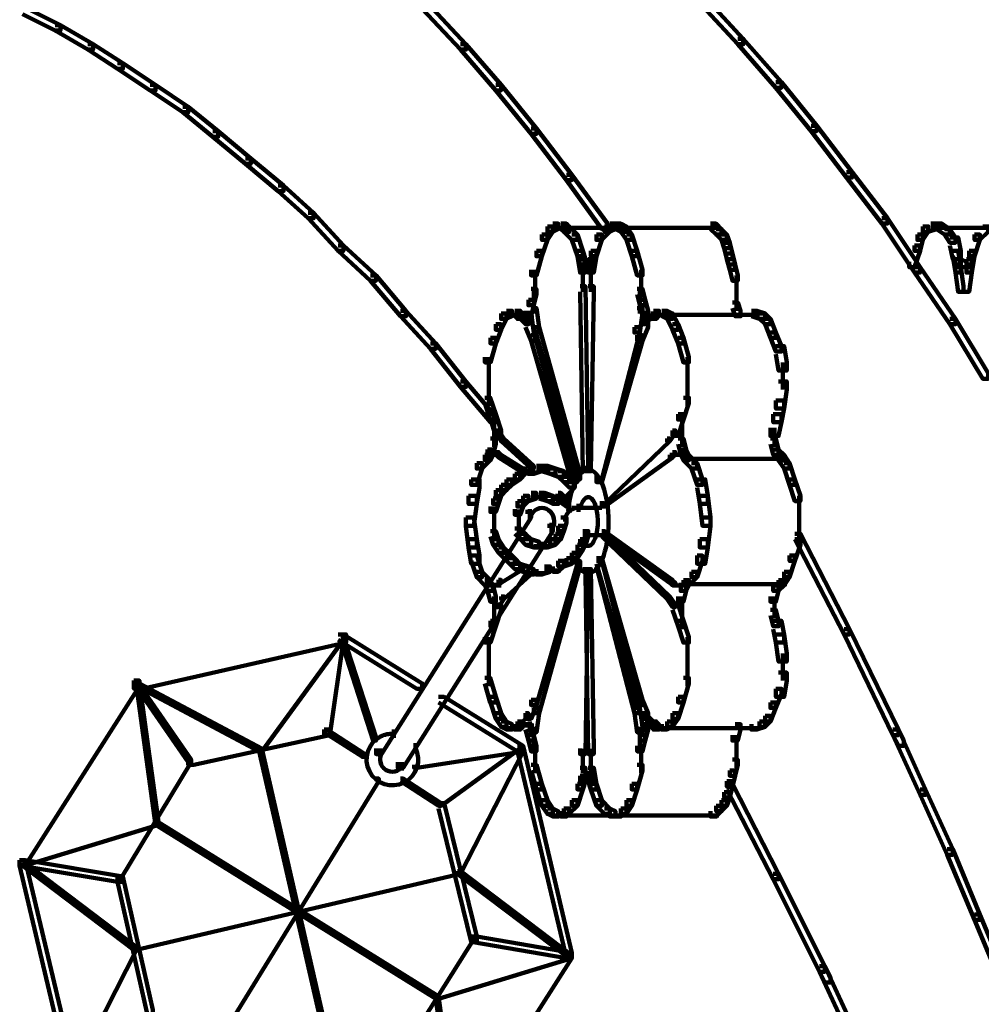
# Model space of a CAD drawing. Units: inches. Extents: x -9.3 to 19.7, y -17 to 25.6.
# Drawn here: x 6.8 to 8, y 9.6 to 10.8 of the extents above; entities that cross this region are included whole.
import ezdxf

# ---------------------------------------------------------------- set-up
doc = ezdxf.new("R2010")
doc.units = ezdxf.units.IN
doc.header["$MEASUREMENT"] = 0
doc.layers.add('Layer 1', color=7, linetype='Continuous')

# ---------------------------------------------------------------- blocks, each defined once
blk = doc.blocks.new('block 4')
at = {"layer": 'Layer 1', "color": 7, "lineweight": 100, "true_color": 0xffffff}
for points in [[(7.6149, 10.8305), (7.6215, 10.8305), (7.6645, 10.7841), (7.6645, 10.7775), (7.6579, 10.7775), (7.6149, 10.8239)], [(6.7877, 10.8206), (6.7942, 10.8206), (6.8339, 10.8007), (6.8339, 10.7941), (6.8273, 10.7941), (6.7877, 10.8139)], [(7.2741, 10.8272), (7.2807, 10.8272), (7.3271, 10.7775), (7.3271, 10.7709), (7.3204, 10.7709), (7.2741, 10.8206)], [(6.8273, 10.8007), (6.8339, 10.8007), (6.8736, 10.7775), (6.8736, 10.7709), (6.8671, 10.7709), (6.8273, 10.7941)], [(7.6579, 10.7841), (7.6645, 10.7841), (7.7109, 10.7312), (7.7109, 10.7246), (7.7042, 10.7246), (7.6579, 10.7775)], [(6.8671, 10.7775), (6.8736, 10.7775), (6.91, 10.7543), (6.91, 10.7477), (6.9035, 10.7477), (6.8671, 10.7709)], [(7.3204, 10.7775), (7.327, 10.7775), (7.37, 10.7279), (7.37, 10.7213), (7.3634, 10.7213), (7.3204, 10.7709)], [(6.9035, 10.7543), (6.91, 10.7543), (6.9497, 10.7279), (6.9497, 10.7213), (6.9432, 10.7213), (6.9035, 10.7477)], [(6.9432, 10.7279), (6.9497, 10.7279), (6.9894, 10.7014), (6.9894, 10.6948), (6.9829, 10.6948), (6.9432, 10.7213)], [(7.3634, 10.7279), (7.37, 10.7279), (7.413, 10.675), (7.413, 10.6683), (7.4064, 10.6683), (7.3634, 10.7213)], [(7.7042, 10.7312), (7.7109, 10.7312), (7.7539, 10.6782), (7.7539, 10.6717), (7.7473, 10.6717), (7.7042, 10.7246)], [(6.9829, 10.7014), (6.9894, 10.7014), (7.0259, 10.6717), (7.0259, 10.665), (7.0193, 10.665), (6.9829, 10.6948)], [(7.4064, 10.675), (7.413, 10.675), (7.4561, 10.6186), (7.4561, 10.6121), (7.4495, 10.6121), (7.4064, 10.6683)], [(7.7473, 10.6782), (7.7539, 10.6782), (7.7969, 10.622), (7.7969, 10.6153), (7.7903, 10.6153), (7.7473, 10.6717)], [(7.0193, 10.6717), (7.0259, 10.6717), (7.0655, 10.6386), (7.0655, 10.6319), (7.059, 10.6319), (7.0193, 10.665)], [(7.059, 10.6386), (7.0655, 10.6386), (7.1054, 10.6055), (7.1054, 10.5988), (7.0987, 10.5988), (7.059, 10.6319)], [(7.4495, 10.6186), (7.4561, 10.6186), (7.4992, 10.5592), (7.4992, 10.5526), (7.4925, 10.5526), (7.4495, 10.6121)], [(7.7903, 10.622), (7.7969, 10.622), (7.8399, 10.5657), (7.8399, 10.5592), (7.8333, 10.5592), (7.7903, 10.6153)], [(7.0987, 10.6055), (7.1053, 10.6055), (7.1418, 10.5724), (7.1418, 10.5657), (7.1352, 10.5657), (7.0987, 10.5988)], [(7.1352, 10.5724), (7.1418, 10.5724), (7.1781, 10.5326), (7.1781, 10.526), (7.1716, 10.526), (7.1352, 10.5657)], [(7.8333, 10.5657), (7.8399, 10.5657), (7.8797, 10.5062), (7.8797, 10.4996), (7.873, 10.4996), (7.8333, 10.5592)], [(7.4263, 10.5558), (7.4329, 10.5558), (7.4329, 10.5492), (7.4263, 10.5393), (7.4197, 10.5393), (7.4197, 10.5459)], [(7.4329, 10.5592), (7.4395, 10.5592), (7.4395, 10.5526), (7.4329, 10.5492), (7.4263, 10.5492), (7.4263, 10.5558)], [(7.4329, 10.5541), (7.4462, 10.5541)], [(7.4362, 10.5541), (7.4528, 10.5541)], [(7.4362, 10.5541), (7.562, 10.5541)], [(7.4428, 10.5592), (7.4495, 10.5592), (7.4528, 10.5558), (7.4528, 10.5492), (7.4462, 10.5492), (7.4428, 10.5526)], [(7.4462, 10.5558), (7.4528, 10.5558), (7.4628, 10.5459), (7.4628, 10.5393), (7.4561, 10.5393), (7.4462, 10.5492)], [(7.4958, 10.5558), (7.5024, 10.5558), (7.5024, 10.5492), (7.4925, 10.5393), (7.4859, 10.5393), (7.4859, 10.5459)], [(7.5024, 10.5592), (7.509, 10.5592), (7.509, 10.5526), (7.5024, 10.5492), (7.4958, 10.5492), (7.4958, 10.5558)], [(7.5024, 10.5541), (7.5158, 10.5541)], [(7.5057, 10.5541), (7.5189, 10.5541)], [(7.5057, 10.5541), (7.6316, 10.5541)], [(7.509, 10.5592), (7.5156, 10.5592), (7.5223, 10.5558), (7.5223, 10.5492), (7.5156, 10.5492), (7.509, 10.5526)], [(7.5158, 10.5558), (7.5223, 10.5558), (7.5289, 10.5459), (7.5289, 10.5393), (7.5223, 10.5393), (7.5158, 10.5492)], [(7.6215, 10.5541), (7.6348, 10.5541)], [(7.6248, 10.5592), (7.6315, 10.5592), (7.6381, 10.5526), (7.6381, 10.5459), (7.6315, 10.5459), (7.6248, 10.5526)], [(7.8829, 10.5558), (7.8896, 10.5558), (7.8896, 10.5492), (7.8829, 10.5393), (7.8763, 10.5393), (7.8763, 10.5459)], [(7.8929, 10.5592), (7.8995, 10.5592), (7.8995, 10.5526), (7.8896, 10.5492), (7.8829, 10.5492), (7.8829, 10.5558)], [(7.8929, 10.5541), (7.9094, 10.5541)], [(7.8962, 10.5541), (8.0186, 10.5541)], [(7.8995, 10.5592), (7.9062, 10.5592), (7.916, 10.5526), (7.916, 10.5459), (7.9094, 10.5459), (7.8995, 10.5526)], [(7.9558, 10.5558), (7.9625, 10.5558), (7.9625, 10.5492), (7.9524, 10.5393), (7.9459, 10.5393), (7.9459, 10.5459)], [(7.4197, 10.5459), (7.4263, 10.5459), (7.4263, 10.5393), (7.4197, 10.5195), (7.413, 10.5195), (7.413, 10.526)], [(7.4561, 10.5459), (7.4628, 10.5459), (7.4693, 10.526), (7.4693, 10.5195), (7.4628, 10.5195), (7.4561, 10.5393)], [(7.4859, 10.5459), (7.4925, 10.5459), (7.4925, 10.5393), (7.4859, 10.5195), (7.4793, 10.5195), (7.4793, 10.526)], [(7.5223, 10.5459), (7.5289, 10.5459), (7.5355, 10.526), (7.5355, 10.5195), (7.5289, 10.5195), (7.5223, 10.5393)], [(7.6316, 10.5526), (7.6381, 10.5526), (7.6447, 10.5459), (7.6447, 10.5393), (7.6381, 10.5393), (7.6316, 10.5459)], [(7.6381, 10.5459), (7.6447, 10.5459), (7.648, 10.536), (7.648, 10.5293), (7.6414, 10.5293), (7.6381, 10.5393)], [(7.8763, 10.5459), (7.8829, 10.5459), (7.8829, 10.5393), (7.8797, 10.526), (7.873, 10.526), (7.873, 10.5326)], [(7.9094, 10.5526), (7.916, 10.5526), (7.9227, 10.5425), (7.9227, 10.536), (7.916, 10.536), (7.9094, 10.5459)], [(7.916, 10.5425), (7.9259, 10.5425), (7.9293, 10.526), (7.9293, 10.5161), (7.9194, 10.5161), (7.916, 10.5326)], [(7.9459, 10.5459), (7.9524, 10.5459), (7.9524, 10.5393), (7.9459, 10.5195), (7.9392, 10.5195), (7.9392, 10.526)], [(7.1716, 10.5326), (7.1781, 10.5326), (7.2178, 10.4962), (7.2178, 10.4897), (7.2112, 10.4897), (7.1716, 10.526)], [(7.6414, 10.536), (7.648, 10.536), (7.6514, 10.5227), (7.6514, 10.5161), (7.6447, 10.5161), (7.6414, 10.5293)], [(7.873, 10.5326), (7.8797, 10.5326), (7.8797, 10.526), (7.873, 10.5062), (7.8665, 10.5062), (7.8665, 10.5128)], [(7.413, 10.526), (7.4197, 10.526), (7.4197, 10.5195), (7.413, 10.4962), (7.4065, 10.4962), (7.4065, 10.5029)], [(7.4628, 10.526), (7.4693, 10.526), (7.4726, 10.5161), (7.4726, 10.5095), (7.4661, 10.5095), (7.4628, 10.5195)], [(7.4628, 10.526), (7.4693, 10.526), (7.4726, 10.5062), (7.4726, 10.4996), (7.4661, 10.4996), (7.4628, 10.5195)], [(7.4793, 10.526), (7.4859, 10.526), (7.4859, 10.5195), (7.4826, 10.5095), (7.476, 10.5095), (7.476, 10.5161)], [(7.4793, 10.526), (7.4859, 10.526), (7.4859, 10.5195), (7.4826, 10.4996), (7.476, 10.4996), (7.476, 10.5062)], [(7.5289, 10.526), (7.5355, 10.526), (7.542, 10.5029), (7.542, 10.4962), (7.5355, 10.4962), (7.5289, 10.5195)], [(7.6447, 10.5227), (7.6514, 10.5227), (7.6547, 10.5095), (7.6547, 10.5029), (7.648, 10.5029), (7.6447, 10.5161)], [(7.9194, 10.526), (7.9259, 10.526), (7.9293, 10.5161), (7.9293, 10.5095), (7.9227, 10.5095), (7.9194, 10.5195)], [(7.9194, 10.526), (7.9259, 10.526), (7.9293, 10.5062), (7.9293, 10.4996), (7.9227, 10.4996), (7.9194, 10.5195)], [(7.9392, 10.526), (7.9459, 10.526), (7.9459, 10.5195), (7.9426, 10.5095), (7.9359, 10.5095), (7.9359, 10.5161)], [(7.9392, 10.526), (7.9459, 10.526), (7.9459, 10.5195), (7.9426, 10.4996), (7.9359, 10.4996), (7.9359, 10.5062)], [(7.4661, 10.5161), (7.4726, 10.5161), (7.4793, 10.5128), (7.4793, 10.5062), (7.4726, 10.5062), (7.4661, 10.5095)], [(7.4693, 10.5062), (7.4693, 10.4764)], [(7.476, 10.5161), (7.4826, 10.5161), (7.4826, 10.5095), (7.4793, 10.5062), (7.4726, 10.5062), (7.4726, 10.5128)], [(7.4793, 10.5062), (7.4793, 10.4764)], [(7.648, 10.5095), (7.6547, 10.5095), (7.6579, 10.4962), (7.6579, 10.4897), (7.6514, 10.4897), (7.648, 10.5029)], [(7.873, 10.5062), (7.8797, 10.5062), (7.9227, 10.4433), (7.9227, 10.4367), (7.916, 10.4367), (7.873, 10.4996)], [(7.9227, 10.5161), (7.9293, 10.5161), (7.9359, 10.5128), (7.9359, 10.5062), (7.9293, 10.5062), (7.9227, 10.5095)], [(7.9227, 10.5062), (7.9293, 10.5062), (7.9326, 10.483), (7.9326, 10.4764), (7.9259, 10.4764), (7.9227, 10.4996)], [(7.9359, 10.5161), (7.9426, 10.5161), (7.9426, 10.5095), (7.9359, 10.5062), (7.9293, 10.5062), (7.9293, 10.5128)], [(7.9359, 10.5062), (7.9426, 10.5062), (7.9426, 10.4996), (7.9392, 10.4764), (7.9326, 10.4764), (7.9326, 10.483)], [(7.2112, 10.4962), (7.2178, 10.4962), (7.2542, 10.4533), (7.2542, 10.4466), (7.2477, 10.4466), (7.2112, 10.4897)], [(7.4114, 10.5028), (7.4114, 10.4698)], [(7.5404, 10.5028), (7.5404, 10.4698)], [(7.6563, 10.4962), (7.6563, 10.4698)], [(7.4661, 10.483), (7.4726, 10.483), (7.476, 10.2646), (7.476, 10.258), (7.4693, 10.258), (7.4661, 10.4764)], [(7.476, 10.483), (7.4826, 10.483), (7.4826, 10.4764), (7.4793, 10.258), (7.4726, 10.258), (7.4726, 10.2646)], [(7.4064, 10.4797), (7.413, 10.4797), (7.413, 10.4731), (7.4097, 10.4599), (7.4032, 10.4599), (7.4032, 10.4665)], [(7.4097, 10.4797), (7.4097, 10.4499)], [(7.5355, 10.4797), (7.542, 10.4797), (7.5454, 10.4665), (7.5454, 10.4599), (7.5389, 10.4599), (7.5355, 10.4731)], [(7.5389, 10.4797), (7.5389, 10.4499)], [(7.6563, 10.4797), (7.6563, 10.4533)], [(7.4032, 10.4665), (7.4097, 10.4665), (7.4097, 10.4599), (7.4064, 10.4466), (7.3998, 10.4466), (7.3998, 10.4533)], [(7.5389, 10.4665), (7.5454, 10.4665), (7.5487, 10.4533), (7.5487, 10.4466), (7.542, 10.4466), (7.5389, 10.4599)], [(7.6514, 10.4631), (7.6579, 10.4631), (7.6612, 10.4533), (7.6612, 10.4466), (7.6547, 10.4466), (7.6514, 10.4565)], [(7.2477, 10.4533), (7.2542, 10.4533), (7.2907, 10.4135), (7.2907, 10.4069), (7.284, 10.4069), (7.2477, 10.4466)], [(7.37, 10.4499), (7.3767, 10.4499), (7.3767, 10.4433), (7.37, 10.4301), (7.3634, 10.4301), (7.3634, 10.4367)], [(7.3767, 10.4533), (7.3833, 10.4533), (7.3833, 10.4466), (7.3767, 10.4433), (7.37, 10.4433), (7.37, 10.4499)], [(7.3767, 10.4483), (7.3899, 10.4483)], [(7.38, 10.4483), (7.3966, 10.4483)], [(7.3866, 10.4533), (7.3932, 10.4533), (7.3966, 10.4499), (7.3966, 10.4433), (7.3899, 10.4433), (7.3866, 10.4466)], [(7.3899, 10.4499), (7.3932, 10.4499), (7.4032, 10.44), (7.4032, 10.4367), (7.3998, 10.4367), (7.3899, 10.4466)], [(7.4048, 10.4533), (7.4048, 10.44)], [(7.4064, 10.4565), (7.413, 10.4565), (7.4164, 10.4334), (7.4164, 10.4267), (7.4097, 10.4267), (7.4064, 10.4499)], [(7.5355, 10.4565), (7.542, 10.4565), (7.542, 10.4499), (7.5389, 10.4267), (7.5322, 10.4267), (7.5322, 10.4334)], [(7.5521, 10.4499), (7.5553, 10.4499), (7.5553, 10.4466), (7.5454, 10.4367), (7.542, 10.4367), (7.542, 10.44)], [(7.5471, 10.4533), (7.5471, 10.44)], [(7.5553, 10.4533), (7.562, 10.4533), (7.562, 10.4466), (7.5586, 10.4433), (7.5521, 10.4433), (7.5521, 10.4499)], [(7.5553, 10.4483), (7.5719, 10.4483)], [(7.562, 10.4483), (7.5752, 10.4483)], [(7.562, 10.4483), (7.6844, 10.4483)], [(7.5653, 10.4533), (7.5719, 10.4533), (7.5785, 10.4499), (7.5785, 10.4433), (7.5719, 10.4433), (7.5653, 10.4466)], [(7.5719, 10.4499), (7.5785, 10.4499), (7.5852, 10.4367), (7.5852, 10.4301), (7.5785, 10.4301), (7.5719, 10.4433)], [(7.6744, 10.4533), (7.6811, 10.4533), (7.691, 10.4499), (7.691, 10.4433), (7.6844, 10.4433), (7.6744, 10.4466)], [(7.6844, 10.4499), (7.691, 10.4499), (7.6976, 10.4433), (7.6976, 10.4367), (7.691, 10.4367), (7.6844, 10.4433)], [(7.3634, 10.4367), (7.37, 10.4367), (7.37, 10.4301), (7.3634, 10.4135), (7.3569, 10.4135), (7.3569, 10.4201)], [(7.3899, 10.445), (7.4032, 10.445)], [(7.3932, 10.445), (7.4064, 10.445)], [(7.3966, 10.445), (7.4097, 10.445)], [(7.3998, 10.44), (7.4064, 10.44), (7.413, 10.4234), (7.413, 10.4168), (7.4064, 10.4168), (7.3998, 10.4334)], [(7.542, 10.44), (7.5487, 10.44), (7.5487, 10.4334), (7.542, 10.4168), (7.5355, 10.4168), (7.5355, 10.4234)], [(7.542, 10.445), (7.5553, 10.445)], [(7.5454, 10.445), (7.5586, 10.445)], [(7.5487, 10.445), (7.562, 10.445)], [(7.5785, 10.4367), (7.5852, 10.4367), (7.5918, 10.4201), (7.5918, 10.4135), (7.5852, 10.4135), (7.5785, 10.4301)], [(7.691, 10.4433), (7.6976, 10.4433), (7.7042, 10.4267), (7.7042, 10.4201), (7.6976, 10.4201), (7.691, 10.4367)], [(7.916, 10.4433), (7.9227, 10.4433), (7.9625, 10.3771), (7.9625, 10.3705), (7.9558, 10.3705), (7.916, 10.4367)], [(7.4064, 10.4234), (7.413, 10.4234), (7.4628, 10.2513), (7.4628, 10.2448), (7.4561, 10.2448), (7.4064, 10.4168)], [(7.4097, 10.4334), (7.4164, 10.4334), (7.4661, 10.2547), (7.4661, 10.2481), (7.4595, 10.2481), (7.4097, 10.4267)], [(7.5322, 10.4334), (7.5389, 10.4334), (7.5389, 10.4267), (7.4925, 10.2481), (7.4859, 10.2481), (7.4859, 10.2547)], [(7.5355, 10.4234), (7.542, 10.4234), (7.542, 10.4168), (7.4925, 10.2448), (7.4859, 10.2448), (7.4859, 10.2513)], [(7.6976, 10.4267), (7.7042, 10.4267), (7.7109, 10.4102), (7.7109, 10.4036), (7.7042, 10.4036), (7.6976, 10.4201)], [(7.284, 10.4135), (7.2907, 10.4135), (7.3271, 10.3672), (7.3271, 10.3606), (7.3204, 10.3606), (7.284, 10.4069)], [(7.3569, 10.4201), (7.3634, 10.4201), (7.3634, 10.4135), (7.3569, 10.3904), (7.3502, 10.3904), (7.3502, 10.3969)], [(7.5852, 10.4201), (7.5918, 10.4201), (7.5984, 10.3969), (7.5984, 10.3904), (7.5918, 10.3904), (7.5852, 10.4135)], [(7.7042, 10.4102), (7.7142, 10.4102), (7.7175, 10.3904), (7.7175, 10.3804), (7.7076, 10.3804), (7.7042, 10.4003)], [(7.3552, 10.3969), (7.3552, 10.3639)], [(7.5967, 10.3969), (7.5967, 10.3639)], [(7.7126, 10.3904), (7.7126, 10.3573)], [(7.3552, 10.3738), (7.3552, 10.3374)], [(7.5967, 10.3738), (7.5967, 10.3374)], [(7.3204, 10.3672), (7.327, 10.3672), (7.3634, 10.3242), (7.3634, 10.3176), (7.3569, 10.3176), (7.3204, 10.3606)], [(7.7076, 10.3672), (7.7175, 10.3672), (7.7175, 10.3573), (7.7142, 10.3342), (7.7042, 10.3342), (7.7042, 10.344)], [(7.3502, 10.3474), (7.3568, 10.3474), (7.3634, 10.3275), (7.3634, 10.3209), (7.3568, 10.3209), (7.3502, 10.3407)], [(7.5918, 10.3474), (7.5984, 10.3474), (7.5984, 10.3407), (7.5918, 10.3209), (7.5852, 10.3209), (7.5852, 10.3275)], [(7.7042, 10.344), (7.7142, 10.344), (7.7142, 10.3342), (7.7109, 10.3176), (7.701, 10.3176), (7.701, 10.3275)], [(7.3569, 10.3275), (7.3634, 10.3275), (7.37, 10.3076), (7.37, 10.301), (7.3634, 10.301), (7.3569, 10.3209)], [(7.3617, 10.3275), (7.3617, 10.301)], [(7.5852, 10.3275), (7.5918, 10.3275), (7.5918, 10.3209), (7.5852, 10.301), (7.5785, 10.301), (7.5785, 10.3076)], [(7.5901, 10.3275), (7.5901, 10.301)], [(7.701, 10.3275), (7.7109, 10.3275), (7.7109, 10.3176), (7.7076, 10.301), (7.6976, 10.301), (7.6976, 10.3109)], [(7.3617, 10.3109), (7.3617, 10.2878)], [(7.3634, 10.3076), (7.3668, 10.3076), (7.3734, 10.2977), (7.3734, 10.2944), (7.37, 10.2944), (7.3634, 10.3043)], [(7.5785, 10.3076), (7.5819, 10.3076), (7.5819, 10.3043), (7.5752, 10.2944), (7.5719, 10.2944), (7.5719, 10.2977)], [(7.5901, 10.3109), (7.5901, 10.2878)], [(7.7027, 10.3109), (7.7027, 10.2878)], [(7.3569, 10.2977), (7.3634, 10.2977), (7.3634, 10.2911), (7.3601, 10.2779), (7.3535, 10.2779), (7.3535, 10.2845)], [(7.37, 10.2977), (7.3734, 10.2977), (7.4097, 10.2646), (7.4097, 10.2612), (7.4064, 10.2612), (7.37, 10.2944)], [(7.5719, 10.2977), (7.5752, 10.2977), (7.5752, 10.2944), (7.4958, 10.2183), (7.4925, 10.2183), (7.4925, 10.2216)], [(7.5852, 10.2977), (7.5918, 10.2977), (7.5951, 10.2845), (7.5951, 10.2779), (7.5884, 10.2779), (7.5852, 10.2911)], [(7.6976, 10.2977), (7.7042, 10.2977), (7.7076, 10.2845), (7.7076, 10.2779), (7.701, 10.2779), (7.6976, 10.2911)], [(7.3535, 10.2845), (7.3601, 10.2845), (7.3601, 10.2778), (7.3569, 10.2712), (7.3502, 10.2712), (7.3502, 10.2778)], [(7.3535, 10.2812), (7.3569, 10.2812), (7.3569, 10.2779), (7.3535, 10.2745), (7.3502, 10.2745), (7.3502, 10.2779)], [(7.3634, 10.2812), (7.3668, 10.2812), (7.37, 10.2779), (7.37, 10.2745), (7.3668, 10.2745), (7.3634, 10.2779)], [(7.5785, 10.2812), (7.5819, 10.2812), (7.5819, 10.2779), (7.5785, 10.2745), (7.5752, 10.2745), (7.5752, 10.2779)], [(7.5884, 10.2845), (7.5951, 10.2845), (7.5984, 10.2778), (7.5984, 10.2712), (7.5918, 10.2712), (7.5884, 10.2778)], [(7.5884, 10.2812), (7.5918, 10.2812), (7.5951, 10.2779), (7.5951, 10.2745), (7.5918, 10.2745), (7.5884, 10.2779)], [(7.701, 10.2845), (7.7076, 10.2845), (7.7142, 10.2778), (7.7142, 10.2712), (7.7076, 10.2712), (7.701, 10.2778)], [(7.3403, 10.2679), (7.3468, 10.2679), (7.3468, 10.2612), (7.3403, 10.2414), (7.3336, 10.2414), (7.3336, 10.2481)], [(7.3502, 10.2779), (7.3568, 10.2779), (7.3568, 10.2712), (7.3468, 10.2612), (7.3403, 10.2612), (7.3403, 10.2679)], [(7.3535, 10.2778), (7.3668, 10.2778)], [(7.3601, 10.2778), (7.37, 10.2778)], [(7.3668, 10.2779), (7.37, 10.2779), (7.3966, 10.2612), (7.3966, 10.258), (7.3932, 10.258), (7.3668, 10.2745)], [(7.5752, 10.2779), (7.5785, 10.2779), (7.5785, 10.2745), (7.4958, 10.215), (7.4925, 10.215), (7.4925, 10.2183)], [(7.5786, 10.2778), (7.5884, 10.2778)], [(7.5819, 10.2778), (7.5952, 10.2778)], [(7.5918, 10.2779), (7.5984, 10.2779), (7.6083, 10.2679), (7.6083, 10.2612), (7.6017, 10.2612), (7.5918, 10.2712)], [(7.5918, 10.2729), (7.7175, 10.2729)], [(7.6017, 10.2679), (7.6083, 10.2679), (7.6149, 10.2481), (7.6149, 10.2414), (7.6083, 10.2414), (7.6017, 10.2612)], [(7.7076, 10.2779), (7.7142, 10.2779), (7.7208, 10.2679), (7.7208, 10.2612), (7.7142, 10.2612), (7.7076, 10.2712)], [(7.7142, 10.2679), (7.7208, 10.2679), (7.7274, 10.2481), (7.7274, 10.2414), (7.7208, 10.2414), (7.7142, 10.2612)], [(7.3866, 10.2547), (7.3932, 10.2547), (7.3932, 10.2481), (7.3833, 10.2414), (7.3767, 10.2414), (7.3767, 10.2481)], [(7.3932, 10.2612), (7.3998, 10.2612), (7.3998, 10.2547), (7.3932, 10.2481), (7.3866, 10.2481), (7.3866, 10.2547)], [(7.3932, 10.2563), (7.413, 10.2563)], [(7.413, 10.2646), (7.4197, 10.2646), (7.4197, 10.258), (7.4097, 10.2547), (7.4032, 10.2547), (7.4032, 10.2612)], [(7.413, 10.2596), (7.4296, 10.2596)], [(7.4197, 10.2646), (7.4263, 10.2646), (7.4362, 10.2612), (7.4362, 10.2547), (7.4296, 10.2547), (7.4197, 10.258)], [(7.4296, 10.2612), (7.4362, 10.2612), (7.4462, 10.258), (7.4462, 10.2513), (7.4395, 10.2513), (7.4296, 10.2547)], [(7.4395, 10.258), (7.4462, 10.258), (7.4528, 10.2513), (7.4528, 10.2448), (7.4462, 10.2448), (7.4395, 10.2513)], [(7.3336, 10.2481), (7.3437, 10.2481), (7.3437, 10.2381), (7.3403, 10.2183), (7.3304, 10.2183), (7.3304, 10.2282)], [(7.3767, 10.2481), (7.3833, 10.2481), (7.3833, 10.2414), (7.3767, 10.2348), (7.37, 10.2348), (7.37, 10.2414)], [(7.4528, 10.2448), (7.4595, 10.2448), (7.4595, 10.2381), (7.4395, 10.2183), (7.4329, 10.2183), (7.4329, 10.2249)], [(7.4462, 10.2513), (7.4528, 10.2513), (7.4595, 10.2448), (7.4595, 10.2381), (7.4528, 10.2381), (7.4462, 10.2448)], [(7.6083, 10.2481), (7.6183, 10.2481), (7.6215, 10.2282), (7.6215, 10.2183), (7.6116, 10.2183), (7.6083, 10.2381)], [(7.7208, 10.2481), (7.7274, 10.2481), (7.7341, 10.2282), (7.7341, 10.2216), (7.7274, 10.2216), (7.7208, 10.2414)], [(7.3634, 10.2348), (7.37, 10.2348), (7.37, 10.2282), (7.3668, 10.2183), (7.3601, 10.2183), (7.3601, 10.2249)], [(7.37, 10.2414), (7.3767, 10.2414), (7.3767, 10.2348), (7.37, 10.2282), (7.3634, 10.2282), (7.3634, 10.2348)], [(7.4064, 10.2315), (7.413, 10.2315), (7.413, 10.2249), (7.4032, 10.2216), (7.3966, 10.2216), (7.3966, 10.2282)], [(7.4164, 10.2315), (7.4229, 10.2315), (7.4329, 10.2282), (7.4329, 10.2216), (7.4263, 10.2216), (7.4164, 10.2249)], [(7.4395, 10.2315), (7.4428, 10.2315), (7.4528, 10.2216), (7.4528, 10.2183), (7.4495, 10.2183), (7.4395, 10.2282)], [(7.3304, 10.2282), (7.3403, 10.2282), (7.3403, 10.2183), (7.3369, 10.1917), (7.3271, 10.1917), (7.3271, 10.2017)], [(7.3601, 10.2249), (7.3668, 10.2249), (7.3668, 10.2183), (7.3634, 10.2084), (7.3569, 10.2084), (7.3569, 10.215)], [(7.3899, 10.2216), (7.3966, 10.2216), (7.3966, 10.215), (7.3932, 10.205), (7.3866, 10.205), (7.3866, 10.2117)], [(7.3966, 10.2282), (7.4032, 10.2282), (7.4032, 10.2216), (7.3966, 10.215), (7.3899, 10.215), (7.3899, 10.2216)], [(7.4064, 10.2266), (7.4263, 10.2266)], [(7.4263, 10.2282), (7.4329, 10.2282), (7.4395, 10.2249), (7.4395, 10.2183), (7.4329, 10.2183), (7.4263, 10.2216)], [(7.4362, 10.2282), (7.4395, 10.2282), (7.4528, 10.2183), (7.4528, 10.215), (7.4495, 10.215), (7.4362, 10.2249)], [(7.4643, 10.2183), (7.4643, 10.2084)], [(7.6116, 10.2282), (7.6215, 10.2282), (7.6248, 10.2017), (7.6248, 10.1917), (7.6149, 10.1917), (7.6116, 10.2183)], [(7.7324, 10.2282), (7.7324, 10.1917)], [(7.3998, 10.2084), (7.4064, 10.2084), (7.4064, 10.2017), (7.2245, 9.9138), (7.2178, 9.9138), (7.2178, 9.9205)], [(7.3617, 10.215), (7.3617, 10.1951)], [(7.3916, 10.2116), (7.3916, 10.1917)], [(7.4048, 10.2117), (7.4048, 10.1985)], [(7.4495, 10.21), (7.4561, 10.21)], [(7.4561, 10.2133), (7.4925, 10.2133)], [(7.3271, 10.2017), (7.3369, 10.2017), (7.3403, 10.1752), (7.3403, 10.1653), (7.3304, 10.1653), (7.3271, 10.1917)], [(7.3617, 10.205), (7.3617, 10.1852)], [(7.3617, 10.1951), (7.3617, 10.1752)], [(7.3916, 10.2017), (7.3916, 10.1785)], [(7.4313, 10.1952), (7.4313, 10.1819)], [(7.4428, 10.2017), (7.4495, 10.2017), (7.4495, 10.1952), (7.4462, 10.1852), (7.4395, 10.1852), (7.4395, 10.1917)], [(7.6149, 10.2017), (7.6248, 10.2017), (7.6248, 10.1917), (7.6215, 10.1653), (7.6116, 10.1653), (7.6116, 10.1752)], [(7.7324, 10.2017), (7.7324, 10.1653)], [(7.4263, 10.1917), (7.4329, 10.1917), (7.4329, 10.1852), (7.2509, 9.8973), (7.2443, 9.8973), (7.2443, 9.9039)], [(7.3569, 10.1852), (7.3634, 10.1852), (7.3668, 10.1752), (7.3668, 10.1686), (7.3601, 10.1686), (7.3569, 10.1786)], [(7.3866, 10.1884), (7.3932, 10.1884), (7.3998, 10.1819), (7.3998, 10.1752), (7.3932, 10.1752), (7.3866, 10.1819)], [(7.4395, 10.1917), (7.4462, 10.1917), (7.4462, 10.1852), (7.4428, 10.1752), (7.4362, 10.1752), (7.4362, 10.1819)], [(7.4693, 10.1852), (7.476, 10.1852), (7.476, 10.1786), (7.4726, 10.1686), (7.4661, 10.1686), (7.4661, 10.1752)], [(7.4925, 10.1852), (7.4958, 10.1852), (7.5785, 10.1257), (7.5785, 10.1223), (7.5752, 10.1223), (7.4925, 10.1819)], [(7.3304, 10.1752), (7.3403, 10.1752), (7.3437, 10.1554), (7.3437, 10.1455), (7.3336, 10.1455), (7.3304, 10.1653)], [(7.3601, 10.1752), (7.3668, 10.1752), (7.3734, 10.1653), (7.3734, 10.1587), (7.3668, 10.1587), (7.3601, 10.1686)], [(7.3932, 10.1819), (7.3998, 10.1819), (7.4064, 10.1753), (7.4064, 10.1686), (7.3998, 10.1686), (7.3932, 10.1753)], [(7.3998, 10.1752), (7.4064, 10.1752), (7.4164, 10.1719), (7.4164, 10.1653), (7.4097, 10.1653), (7.3998, 10.1686)], [(7.4296, 10.1752), (7.4362, 10.1752), (7.4362, 10.1686), (7.4263, 10.1653), (7.4197, 10.1653), (7.4197, 10.1719)], [(7.4362, 10.1819), (7.4428, 10.1819), (7.4428, 10.1753), (7.4362, 10.1686), (7.4296, 10.1686), (7.4296, 10.1753)], [(7.4661, 10.1752), (7.4726, 10.1752), (7.4726, 10.1686), (7.4693, 10.162), (7.4628, 10.162), (7.4628, 10.1686)], [(7.4693, 10.1801), (7.4925, 10.1801)], [(7.471, 10.1752), (7.471, 10.1653)], [(7.4925, 10.1819), (7.4958, 10.1819), (7.5752, 10.1057), (7.5752, 10.1024), (7.5719, 10.1024), (7.4925, 10.1786)], [(7.6116, 10.1752), (7.6215, 10.1752), (7.6215, 10.1653), (7.6183, 10.1455), (7.6083, 10.1455), (7.6083, 10.1554)], [(7.7274, 10.1752), (7.734, 10.1752), (7.734, 10.1686), (7.7274, 10.1488), (7.7208, 10.1488), (7.7208, 10.1554)], [(7.7274, 10.1819), (7.734, 10.1819), (7.7936, 10.066), (7.7936, 10.0594), (7.7871, 10.0594), (7.7274, 10.1753)], [(7.3668, 10.1653), (7.3734, 10.1653), (7.38, 10.1587), (7.38, 10.1521), (7.3734, 10.1521), (7.3668, 10.1587)], [(7.3734, 10.1587), (7.38, 10.1587), (7.3866, 10.1521), (7.3866, 10.1455), (7.38, 10.1455), (7.3734, 10.1521)], [(7.4097, 10.1669), (7.4296, 10.1669)], [(7.4561, 10.1587), (7.4628, 10.1587), (7.4628, 10.1521), (7.4561, 10.1455), (7.4495, 10.1455), (7.4495, 10.1521)], [(7.4628, 10.1686), (7.4693, 10.1686), (7.4693, 10.162), (7.4628, 10.1521), (7.4561, 10.1521), (7.4561, 10.1587)], [(7.3336, 10.1554), (7.3403, 10.1554), (7.3468, 10.1356), (7.3468, 10.129), (7.3403, 10.129), (7.3336, 10.1488)], [(7.38, 10.1521), (7.3866, 10.1521), (7.3932, 10.1455), (7.3932, 10.1389), (7.3866, 10.1389), (7.38, 10.1455)], [(7.4561, 10.1521), (7.4628, 10.1521), (7.4628, 10.1455), (7.413, 9.9734), (7.4064, 9.9734), (7.4064, 9.98)], [(7.4595, 10.1488), (7.4661, 10.1488), (7.4661, 10.1422), (7.4164, 9.9635), (7.4097, 9.9635), (7.4097, 9.9701)], [(7.4395, 10.1488), (7.4462, 10.1488), (7.4462, 10.1422), (7.4395, 10.1356), (7.4329, 10.1356), (7.4329, 10.1422)], [(7.4495, 10.1521), (7.4561, 10.1521), (7.4561, 10.1455), (7.4462, 10.1422), (7.4395, 10.1422), (7.4395, 10.1488)], [(7.4578, 10.1554), (7.4578, 10.1521)], [(7.4859, 10.1521), (7.4925, 10.1521), (7.542, 9.98), (7.542, 9.9734), (7.5355, 9.9734), (7.4859, 10.1455)], [(7.4859, 10.1488), (7.4925, 10.1488), (7.5389, 9.9701), (7.5389, 9.9635), (7.5322, 9.9635), (7.4859, 10.1422)], [(7.6083, 10.1554), (7.6149, 10.1554), (7.6149, 10.1488), (7.6083, 10.129), (7.6017, 10.129), (7.6017, 10.1356)], [(7.7208, 10.1554), (7.7274, 10.1554), (7.7274, 10.1488), (7.7208, 10.129), (7.7142, 10.129), (7.7142, 10.1356)], [(7.3403, 10.1356), (7.3468, 10.1356), (7.3569, 10.1256), (7.3569, 10.119), (7.3502, 10.119), (7.3403, 10.129)], [(7.3932, 10.1422), (7.3966, 10.1422), (7.3966, 10.1389), (7.37, 10.1223), (7.3668, 10.1223), (7.3668, 10.1257)], [(7.4064, 10.1389), (7.4097, 10.1389), (7.4097, 10.1356), (7.3734, 10.1024), (7.37, 10.1024), (7.37, 10.1057)], [(7.3866, 10.1455), (7.3932, 10.1455), (7.4032, 10.1422), (7.4032, 10.1356), (7.3966, 10.1356), (7.3866, 10.1389)], [(7.3966, 10.1422), (7.4032, 10.1422), (7.4097, 10.1389), (7.4097, 10.1323), (7.4032, 10.1323), (7.3966, 10.1356)], [(7.4229, 10.1422), (7.4295, 10.1422), (7.4295, 10.1356), (7.4197, 10.1323), (7.413, 10.1323), (7.413, 10.1389)], [(7.4229, 10.1372), (7.4428, 10.1372)], [(7.4693, 10.1389), (7.476, 10.1389), (7.476, 10.1323), (7.4726, 9.9138), (7.4661, 9.9138), (7.4661, 9.9205)], [(7.4726, 10.1389), (7.4793, 10.1389), (7.4826, 9.9205), (7.4826, 9.9138), (7.476, 9.9138), (7.4726, 10.1323)], [(7.6017, 10.1356), (7.6083, 10.1356), (7.6083, 10.129), (7.5984, 10.119), (7.5918, 10.119), (7.5918, 10.1256)], [(7.7142, 10.1356), (7.7208, 10.1356), (7.7208, 10.129), (7.7142, 10.119), (7.7076, 10.119), (7.7076, 10.1256)], [(7.3502, 10.1257), (7.3535, 10.1257), (7.3568, 10.1223), (7.3568, 10.119), (7.3535, 10.119), (7.3502, 10.1223)], [(7.3502, 10.1256), (7.3568, 10.1256), (7.3601, 10.119), (7.3601, 10.1124), (7.3535, 10.1124), (7.3502, 10.119)], [(7.3668, 10.1257), (7.37, 10.1257), (7.37, 10.1223), (7.3668, 10.119), (7.3634, 10.119), (7.3634, 10.1223)], [(7.4032, 10.1339), (7.4229, 10.1339)], [(7.5752, 10.1256), (7.5785, 10.1256), (7.5819, 10.1223), (7.5819, 10.119), (7.5785, 10.119), (7.5752, 10.1223)], [(7.5918, 10.1256), (7.5984, 10.1256), (7.5984, 10.119), (7.5951, 10.1124), (7.5884, 10.1124), (7.5884, 10.119)], [(7.5918, 10.1256), (7.5951, 10.1256), (7.5951, 10.1223), (7.5918, 10.119), (7.5884, 10.119), (7.5884, 10.1223)], [(7.7076, 10.1256), (7.7142, 10.1256), (7.7142, 10.119), (7.7076, 10.1124), (7.701, 10.1124), (7.701, 10.119)], [(7.3535, 10.119), (7.3668, 10.119)], [(7.3535, 10.119), (7.3601, 10.119), (7.3634, 10.1057), (7.3634, 10.0991), (7.3569, 10.0991), (7.3535, 10.1124)], [(7.3601, 10.119), (7.37, 10.119)], [(7.5786, 10.119), (7.5884, 10.119)], [(7.5819, 10.119), (7.5952, 10.119)], [(7.5884, 10.119), (7.5951, 10.119), (7.5951, 10.1124), (7.5918, 10.0991), (7.5852, 10.0991), (7.5852, 10.1057)], [(7.5918, 10.1207), (7.7175, 10.1207)], [(7.701, 10.119), (7.7076, 10.119), (7.7076, 10.1124), (7.7042, 10.0991), (7.6976, 10.0991), (7.6976, 10.1057)], [(7.3617, 10.1057), (7.3617, 10.0793)], [(7.37, 10.1057), (7.3734, 10.1057), (7.3734, 10.1024), (7.3668, 10.0926), (7.3634, 10.0926), (7.3634, 10.0959)], [(7.5719, 10.1057), (7.5752, 10.1057), (7.5819, 10.0959), (7.5819, 10.0926), (7.5785, 10.0926), (7.5719, 10.1024)], [(7.5901, 10.1057), (7.5901, 10.0793)], [(7.7027, 10.1057), (7.7027, 10.0793)], [(7.3634, 10.0959), (7.37, 10.0959), (7.37, 10.0892), (7.3634, 10.0694), (7.3569, 10.0694), (7.3569, 10.076)], [(7.3617, 10.0892), (7.3617, 10.066)], [(7.5785, 10.0959), (7.5852, 10.0959), (7.5918, 10.076), (7.5918, 10.0694), (7.5852, 10.0694), (7.5785, 10.0892)], [(7.5901, 10.0892), (7.5901, 10.066)], [(7.6976, 10.0892), (7.7042, 10.0892), (7.7076, 10.076), (7.7076, 10.0694), (7.701, 10.0694), (7.6976, 10.0826)], [(7.3569, 10.076), (7.3634, 10.076), (7.3634, 10.0694), (7.3569, 10.0495), (7.3502, 10.0495), (7.3502, 10.0561)], [(7.5852, 10.076), (7.5918, 10.076), (7.5984, 10.0561), (7.5984, 10.0495), (7.5918, 10.0495), (7.5852, 10.0694)], [(7.701, 10.076), (7.7109, 10.076), (7.7142, 10.0594), (7.7142, 10.0495), (7.7042, 10.0495), (7.701, 10.066)], [(7.7871, 10.066), (7.7936, 10.066), (7.8532, 9.9436), (7.8532, 9.937), (7.8465, 9.937), (7.7871, 10.0594)], [(7.1716, 10.0594), (7.1814, 10.0594), (7.1814, 10.0495), (6.9332, 9.9933), (6.9233, 9.9933), (6.9233, 10.0032)], [(7.1748, 10.0561), (7.1781, 10.0561), (7.1781, 10.0528), (7.0788, 9.9171), (7.0755, 9.9171), (7.0755, 9.9205)], [(7.1716, 10.0594), (7.1781, 10.0594), (7.1781, 10.0528), (7.1615, 9.937), (7.1549, 9.937), (7.1549, 9.9436)], [(7.1716, 10.0594), (7.1781, 10.0594), (7.2741, 9.9999), (7.2741, 9.9933), (7.2674, 9.9933), (7.1716, 10.0528)], [(7.1748, 10.0561), (7.1781, 10.0561), (7.2178, 9.9337), (7.2178, 9.9303), (7.2145, 9.9303), (7.1748, 10.0528)], [(7.3552, 10.0561), (7.3552, 10.0197)], [(7.5967, 10.0561), (7.5967, 10.0197)], [(7.7042, 10.0594), (7.7142, 10.0594), (7.7175, 10.0362), (7.7175, 10.0264), (7.7076, 10.0264), (7.7042, 10.0495)], [(7.3552, 10.0296), (7.3552, 9.9966)], [(7.5967, 10.0296), (7.5967, 9.9966)], [(7.7126, 10.0362), (7.7126, 10.0032)], [(6.9233, 10.0032), (6.9299, 10.0032), (6.9299, 9.9966), (6.7909, 9.7781), (6.7843, 9.7781), (6.7843, 9.7848)], [(6.9233, 10.0032), (6.9266, 10.0032), (6.9928, 9.9072), (6.9928, 9.9039), (6.9894, 9.9039), (6.9233, 9.9999)], [(7.3502, 10.0065), (7.3568, 10.0065), (7.3634, 9.9834), (7.3634, 9.9768), (7.3568, 9.9768), (7.3502, 9.9999)], [(7.5918, 10.0065), (7.5984, 10.0065), (7.5984, 9.9999), (7.5918, 9.9768), (7.5852, 9.9768), (7.5852, 9.9834)], [(7.7076, 10.0131), (7.7175, 10.0131), (7.7175, 10.0032), (7.7142, 9.9834), (7.7042, 9.9834), (7.7042, 9.9933)], [(6.9266, 9.9999), (6.9299, 9.9999), (6.9531, 9.831), (6.9531, 9.8278), (6.9497, 9.8278), (6.9266, 9.9966)], [(6.9266, 9.9999), (6.9299, 9.9999), (7.0788, 9.9205), (7.0788, 9.9171), (7.0755, 9.9171), (6.9266, 9.9966)], [(7.7042, 9.9933), (7.7109, 9.9933), (7.7109, 9.9867), (7.7042, 9.9701), (7.6976, 9.9701), (7.6976, 9.9768)], [(7.294, 9.9834), (7.3006, 9.9834), (7.3966, 9.9238), (7.3966, 9.9171), (7.3899, 9.9171), (7.294, 9.9768)], [(7.3569, 9.9834), (7.3634, 9.9834), (7.37, 9.9635), (7.37, 9.9568), (7.3634, 9.9568), (7.3569, 9.9768)], [(7.4064, 9.98), (7.413, 9.98), (7.413, 9.9734), (7.4064, 9.9569), (7.3998, 9.9569), (7.3998, 9.9635)], [(7.5355, 9.98), (7.542, 9.98), (7.5487, 9.9635), (7.5487, 9.9568), (7.542, 9.9568), (7.5355, 9.9734)], [(7.5852, 9.9834), (7.5918, 9.9834), (7.5918, 9.9768), (7.5852, 9.9568), (7.5785, 9.9568), (7.5785, 9.9635)], [(7.4097, 9.9701), (7.4164, 9.9701), (7.4164, 9.9635), (7.413, 9.9403), (7.4064, 9.9403), (7.4064, 9.9469)], [(7.5322, 9.9701), (7.5389, 9.9701), (7.542, 9.9469), (7.542, 9.9403), (7.5355, 9.9403), (7.5322, 9.9635)], [(7.6976, 9.9768), (7.7042, 9.9768), (7.7042, 9.9701), (7.6976, 9.9535), (7.691, 9.9535), (7.691, 9.9602)], [(7.3634, 9.9635), (7.37, 9.9635), (7.3767, 9.9535), (7.3767, 9.9469), (7.37, 9.9469), (7.3634, 9.9568)], [(7.3998, 9.9635), (7.4032, 9.9635), (7.4032, 9.9602), (7.3932, 9.9502), (7.3899, 9.9502), (7.3899, 9.9535)], [(7.542, 9.9635), (7.5454, 9.9635), (7.5553, 9.9535), (7.5553, 9.9502), (7.5521, 9.9502), (7.542, 9.9602)], [(7.5785, 9.9635), (7.5852, 9.9635), (7.5852, 9.9568), (7.5785, 9.9469), (7.5719, 9.9469), (7.5719, 9.9535)], [(7.691, 9.9602), (7.6976, 9.9602), (7.6976, 9.9535), (7.691, 9.9469), (7.6844, 9.9469), (7.6844, 9.9535)], [(7.1549, 9.9436), (7.1615, 9.9436), (7.1615, 9.937), (6.9961, 9.9006), (6.9894, 9.9006), (6.9894, 9.9072)], [(7.1549, 9.9436), (7.1583, 9.9436), (7.2047, 9.9138), (7.2047, 9.9105), (7.2013, 9.9105), (7.1549, 9.9403)], [(7.2393, 9.9436), (7.2393, 9.9337)], [(7.37, 9.9535), (7.3767, 9.9535), (7.3833, 9.9502), (7.3833, 9.9436), (7.3767, 9.9436), (7.37, 9.9469)], [(7.3767, 9.9452), (7.3899, 9.9452)], [(7.38, 9.9452), (7.3966, 9.9452)], [(7.3899, 9.9535), (7.3966, 9.9535), (7.3966, 9.9469), (7.3932, 9.9436), (7.3866, 9.9436), (7.3866, 9.9502)], [(7.3899, 9.9486), (7.4032, 9.9486)], [(7.3932, 9.9486), (7.4064, 9.9486)], [(7.3966, 9.9486), (7.4097, 9.9486)], [(7.3998, 9.9502), (7.4064, 9.9502), (7.4097, 9.937), (7.4097, 9.9303), (7.4032, 9.9303), (7.3998, 9.9436)], [(7.4048, 9.9535), (7.4048, 9.9403)], [(7.4097, 9.9469), (7.4097, 9.9171)], [(7.542, 9.9502), (7.5487, 9.9502), (7.5487, 9.9436), (7.5454, 9.9303), (7.5389, 9.9303), (7.5389, 9.937)], [(7.5389, 9.9469), (7.5389, 9.9171)], [(7.542, 9.9486), (7.5553, 9.9486)], [(7.5454, 9.9486), (7.5586, 9.9486)], [(7.5471, 9.9535), (7.5471, 9.9403)], [(7.5487, 9.9486), (7.562, 9.9486)], [(7.5521, 9.9535), (7.5586, 9.9535), (7.562, 9.9502), (7.562, 9.9436), (7.5553, 9.9436), (7.5521, 9.9469)], [(7.5553, 9.9452), (7.5719, 9.9452)], [(7.562, 9.9452), (7.6844, 9.9452)], [(7.562, 9.9452), (7.5752, 9.9452)], [(7.5719, 9.9535), (7.5785, 9.9535), (7.5785, 9.9469), (7.5719, 9.9436), (7.5653, 9.9436), (7.5653, 9.9502)], [(7.6547, 9.9502), (7.6612, 9.9502), (7.6612, 9.9436), (7.6579, 9.9303), (7.6514, 9.9303), (7.6514, 9.937)], [(7.6844, 9.9535), (7.691, 9.9535), (7.691, 9.9469), (7.6811, 9.9436), (7.6744, 9.9436), (7.6744, 9.9502)], [(7.8465, 9.9436), (7.8532, 9.9436), (7.8597, 9.9303), (7.8597, 9.9238), (7.8532, 9.9238), (7.8465, 9.937)], [(7.8465, 9.9436), (7.8532, 9.9436), (7.8862, 9.8708), (7.8862, 9.8642), (7.8797, 9.8642), (7.8465, 9.937)], [(7.4032, 9.937), (7.4097, 9.937), (7.413, 9.9238), (7.413, 9.9171), (7.4064, 9.9171), (7.4032, 9.9303)], [(7.5389, 9.937), (7.5454, 9.937), (7.5454, 9.9303), (7.542, 9.9171), (7.5355, 9.9171), (7.5355, 9.9238)], [(7.6563, 9.937), (7.6563, 9.9138)], [(7.0755, 9.9205), (7.0788, 9.9205), (7.1682, 9.53), (7.1682, 9.5266), (7.1649, 9.5266), (7.0755, 9.9171)], [(7.2228, 9.9205), (7.2228, 9.9105)], [(7.3932, 9.9205), (7.3966, 9.9205), (7.3966, 9.9171), (7.2674, 9.8973), (7.2642, 9.8973), (7.2642, 9.9006)], [(7.2658, 9.9271), (7.2658, 9.9171)], [(7.3899, 9.9238), (7.3932, 9.9238), (7.3932, 9.9205), (7.2972, 9.851), (7.294, 9.851), (7.294, 9.8543)], [(7.3932, 9.9205), (7.3966, 9.9205), (7.3966, 9.9171), (7.3204, 9.7683), (7.3171, 9.7683), (7.3171, 9.7716)], [(7.3899, 9.9238), (7.3966, 9.9238), (7.4561, 9.6722), (7.4561, 9.6656), (7.4495, 9.6656), (7.3899, 9.9171)], [(7.4114, 9.9238), (7.4114, 9.8907)], [(7.4693, 9.9204), (7.4693, 9.8907)], [(7.4793, 9.9204), (7.4793, 9.8907)], [(7.5404, 9.9238), (7.5404, 9.8907)], [(7.6563, 9.9238), (7.6563, 9.8973)], [(6.9894, 9.9072), (6.9928, 9.9072), (6.9928, 9.9039), (6.9068, 9.7616), (6.9035, 9.7616), (6.9035, 9.7649)], [(7.6514, 9.9072), (7.6579, 9.9072), (7.6579, 9.9006), (7.6547, 9.8874), (7.648, 9.8874), (7.648, 9.8939)], [(7.2492, 9.9039), (7.2492, 9.8939)], [(7.4064, 9.9006), (7.413, 9.9006), (7.4197, 9.8775), (7.4197, 9.8708), (7.413, 9.8708), (7.4064, 9.8939)], [(7.4661, 9.8973), (7.4726, 9.8973), (7.4726, 9.8907), (7.4693, 9.8708), (7.4628, 9.8708), (7.4628, 9.8775)], [(7.476, 9.8973), (7.4826, 9.8973), (7.4859, 9.8775), (7.4859, 9.8708), (7.4793, 9.8708), (7.476, 9.8907)], [(7.5355, 9.9006), (7.542, 9.9006), (7.542, 9.8939), (7.5355, 9.8708), (7.5289, 9.8708), (7.5289, 9.8775)], [(7.2178, 9.884), (7.2211, 9.884), (7.2211, 9.8807), (7.0259, 9.563), (7.0226, 9.563), (7.0226, 9.5664)], [(7.2477, 9.884), (7.2509, 9.884), (7.2972, 9.8543), (7.2972, 9.851), (7.294, 9.851), (7.2477, 9.8807)], [(7.4661, 9.8874), (7.4726, 9.8874), (7.4726, 9.8807), (7.4693, 9.8708), (7.4628, 9.8708), (7.4628, 9.8775)], [(7.4726, 9.8907), (7.4793, 9.8907), (7.4793, 9.884), (7.4726, 9.8807), (7.4661, 9.8807), (7.4661, 9.8874)], [(7.4726, 9.8907), (7.4793, 9.8907), (7.4826, 9.8874), (7.4826, 9.8807), (7.476, 9.8807), (7.4726, 9.884)], [(7.476, 9.8874), (7.4826, 9.8874), (7.4859, 9.8775), (7.4859, 9.8708), (7.4793, 9.8708), (7.476, 9.8807)], [(7.648, 9.8939), (7.6547, 9.8939), (7.6547, 9.8874), (7.6514, 9.8741), (7.6447, 9.8741), (7.6447, 9.8807)], [(7.413, 9.8775), (7.4197, 9.8775), (7.4263, 9.8576), (7.4263, 9.851), (7.4197, 9.851), (7.413, 9.8708)], [(7.4628, 9.8775), (7.4693, 9.8775), (7.4693, 9.8708), (7.4628, 9.851), (7.4561, 9.851), (7.4561, 9.8576)], [(7.4793, 9.8775), (7.4859, 9.8775), (7.4925, 9.8576), (7.4925, 9.851), (7.4859, 9.851), (7.4793, 9.8708)], [(7.5289, 9.8775), (7.5355, 9.8775), (7.5355, 9.8708), (7.5289, 9.851), (7.5223, 9.851), (7.5223, 9.8576)], [(7.6447, 9.8807), (7.6514, 9.8807), (7.6514, 9.8741), (7.648, 9.8609), (7.6414, 9.8609), (7.6414, 9.8675)], [(7.6447, 9.8775), (7.6514, 9.8775), (7.7076, 9.7683), (7.7076, 9.7616), (7.701, 9.7616), (7.6447, 9.8708)], [(7.8797, 9.8708), (7.8862, 9.8708), (7.9194, 9.798), (7.9194, 9.7914), (7.9127, 9.7914), (7.8797, 9.8642)], [(7.6414, 9.8675), (7.648, 9.8675), (7.648, 9.8609), (7.6447, 9.851), (7.6381, 9.851), (7.6381, 9.8576)], [(7.294, 9.8543), (7.3006, 9.8543), (7.3403, 9.6921), (7.3403, 9.6855), (7.3336, 9.6855), (7.294, 9.8477)], [(7.4197, 9.8576), (7.4263, 9.8576), (7.4329, 9.8477), (7.4329, 9.8411), (7.4263, 9.8411), (7.4197, 9.851)], [(7.4263, 9.8477), (7.4329, 9.8477), (7.4395, 9.8443), (7.4395, 9.8378), (7.4329, 9.8378), (7.4263, 9.8411)], [(7.4462, 9.8477), (7.4528, 9.8477), (7.4528, 9.8411), (7.4495, 9.8378), (7.4428, 9.8378), (7.4428, 9.8443)], [(7.4561, 9.8576), (7.4628, 9.8576), (7.4628, 9.851), (7.4528, 9.8411), (7.4462, 9.8411), (7.4462, 9.8477)], [(7.4859, 9.8576), (7.4925, 9.8576), (7.5024, 9.8477), (7.5024, 9.8411), (7.4958, 9.8411), (7.4859, 9.851)], [(7.4958, 9.8477), (7.5024, 9.8477), (7.509, 9.8443), (7.509, 9.8378), (7.5024, 9.8378), (7.4958, 9.8411)], [(7.5158, 9.8477), (7.5223, 9.8477), (7.5223, 9.8411), (7.5158, 9.8378), (7.509, 9.8378), (7.509, 9.8443)], [(7.5223, 9.8576), (7.5289, 9.8576), (7.5289, 9.851), (7.5223, 9.8411), (7.5158, 9.8411), (7.5158, 9.8477)], [(7.6316, 9.851), (7.6381, 9.851), (7.6381, 9.8443), (7.6316, 9.8378), (7.6248, 9.8378), (7.6248, 9.8443)], [(7.6381, 9.8576), (7.6447, 9.8576), (7.6447, 9.851), (7.6381, 9.8443), (7.6316, 9.8443), (7.6316, 9.851)], [(7.4329, 9.8393), (7.4462, 9.8393)], [(7.4362, 9.8393), (7.4528, 9.8393)], [(7.4362, 9.8393), (7.562, 9.8393)], [(7.5024, 9.8393), (7.5158, 9.8393)], [(7.5057, 9.8393), (7.5189, 9.8393)], [(7.5057, 9.8393), (7.6316, 9.8393)], [(7.6215, 9.8393), (7.6348, 9.8393)], [(6.9497, 9.831), (6.9531, 9.831), (6.9531, 9.8278), (6.7909, 9.7781), (6.7877, 9.7781), (6.7877, 9.7814)], [(6.9497, 9.831), (6.9531, 9.831), (7.294, 9.6194), (7.294, 9.6161), (7.2907, 9.6161), (6.9497, 9.8278)], [(7.9127, 9.798), (7.9194, 9.798), (7.9524, 9.7186), (7.9524, 9.712), (7.9459, 9.712), (7.9127, 9.7914)], [(6.7843, 9.7848), (6.7909, 9.7848), (6.91, 9.7649), (6.91, 9.7583), (6.9035, 9.7583), (6.7843, 9.7781)], [(6.7843, 9.7848), (6.7909, 9.7848), (6.8505, 9.5333), (6.8505, 9.5266), (6.8438, 9.5266), (6.7843, 9.7781)], [(6.7877, 9.7814), (6.7909, 9.7814), (6.9266, 9.6788), (6.9266, 9.6755), (6.9233, 9.6755), (6.7877, 9.7781)], [(6.9035, 9.7649), (6.91, 9.7649), (6.9465, 9.6028), (6.9465, 9.5961), (6.9398, 9.5961), (6.9035, 9.7583)], [(7.3171, 9.7716), (7.3204, 9.7716), (7.3204, 9.7683), (6.9266, 9.6755), (6.9233, 9.6755), (6.9233, 9.6788)], [(7.3171, 9.7716), (7.3204, 9.7716), (7.4561, 9.6689), (7.4561, 9.6656), (7.4528, 9.6656), (7.3171, 9.7683)], [(7.701, 9.7683), (7.7076, 9.7683), (7.7638, 9.6557), (7.7638, 9.6491), (7.7572, 9.6491), (7.701, 9.7616)], [(7.9459, 9.7186), (7.9524, 9.7186), (7.9856, 9.6392), (7.9856, 9.6326), (7.9789, 9.6326), (7.9459, 9.712)], [(7.3336, 9.6921), (7.3369, 9.6921), (7.3369, 9.6888), (7.2477, 9.5466), (7.2443, 9.5466), (7.2443, 9.5499)], [(7.3336, 9.6921), (7.3403, 9.6921), (7.4561, 9.6722), (7.4561, 9.6656), (7.4495, 9.6656), (7.3336, 9.6855)], [(6.9233, 9.6788), (6.9266, 9.6788), (6.9266, 9.6755), (6.8505, 9.5266), (6.8472, 9.5266), (6.8472, 9.53)], [(7.4528, 9.6689), (7.4561, 9.6689), (7.4561, 9.6656), (7.2939, 9.6161), (7.2907, 9.6161), (7.2907, 9.6194)], [(7.4495, 9.6722), (7.4561, 9.6722), (7.4561, 9.6656), (7.3171, 9.4472), (7.3105, 9.4472), (7.3105, 9.4538)], [(7.7572, 9.6557), (7.7638, 9.6557), (7.7705, 9.6425), (7.7705, 9.6359), (7.7638, 9.6359), (7.7572, 9.6491)], [(7.7572, 9.6557), (7.7638, 9.6557), (7.8268, 9.52), (7.8268, 9.5134), (7.8202, 9.5134), (7.7572, 9.6491)], [(7.2907, 9.6194), (7.294, 9.6194), (7.3171, 9.4506), (7.3171, 9.4472), (7.3138, 9.4472), (7.2907, 9.6161)]]:
    blk.add_lwpolyline(points, dxfattribs=at)
for points, knots in [([(7.4516, 10.2098), (7.4546, 10.2437), (7.4678, 10.2655), (7.481, 10.2583), (7.4945, 10.251), (7.503, 10.2177), (7.5002, 10.1837), (7.4973, 10.1498), (7.4842, 10.128), (7.4709, 10.1353), (7.4661, 10.1378), (7.4618, 10.1437), (7.4584, 10.1524)], [0, 0, 0, 0, 1, 1, 1, 2, 2, 2, 3, 3, 3, 4, 4, 4, 4]), ([(7.4661, 10.2121), (7.4693, 10.2262), (7.4764, 10.2308), (7.4819, 10.2222), (7.4874, 10.2138), (7.4892, 10.1955), (7.4859, 10.1814), (7.4827, 10.1677), (7.4758, 10.1629), (7.4703, 10.1707)], [0, 0, 0, 0, 1, 1, 1, 2, 2, 2, 3, 3, 3, 3]), ([(7.4072, 10.2057), (7.4116, 10.2134), (7.4208, 10.2156), (7.4278, 10.2107), (7.4346, 10.2057), (7.4366, 10.1957), (7.4322, 10.1879)], [0, 0, 0, 0, 1, 1, 1, 2, 2, 2, 2]), ([(7.2657, 9.9215), (7.2736, 9.906), (7.2674, 9.8871), (7.252, 9.8792), (7.2365, 9.8714), (7.2176, 9.8775), (7.2097, 9.8929), (7.2018, 9.9084), (7.2079, 9.9273), (7.2234, 9.9352), (7.2281, 9.9377), (7.2335, 9.9388), (7.2387, 9.9386)], [0, 0, 0, 0, 1, 1, 1, 2, 2, 2, 3, 3, 3, 4, 4, 4, 4]), ([(7.2501, 9.8991), (7.2457, 9.8923), (7.2365, 9.8902), (7.2295, 9.8947), (7.2228, 9.8991), (7.2207, 9.9082), (7.2251, 9.9151)], [0, 0, 0, 0, 1, 1, 1, 2, 2, 2, 2])]:
    blk.add_open_spline(points, degree=3, knots=knots, dxfattribs=at)
blk.add_open_spline([(7.4477, 10.1968), (7.4477, 10.2059), (7.4544, 10.2133), (7.4628, 10.2133)], degree=3, dxfattribs=at)
blk = doc.blocks.new('block 2')
at = {"layer": 'Layer 1'}
blk.add_blockref('block 4', (0, 0), dxfattribs=at)

msp = doc.modelspace()

# ---------------------------------------------------------------- block references
at = {"layer": 'Layer 1'}
msp.add_blockref('block 2', (0, 0), dxfattribs=at)

doc.saveas('drawing.dxf')
